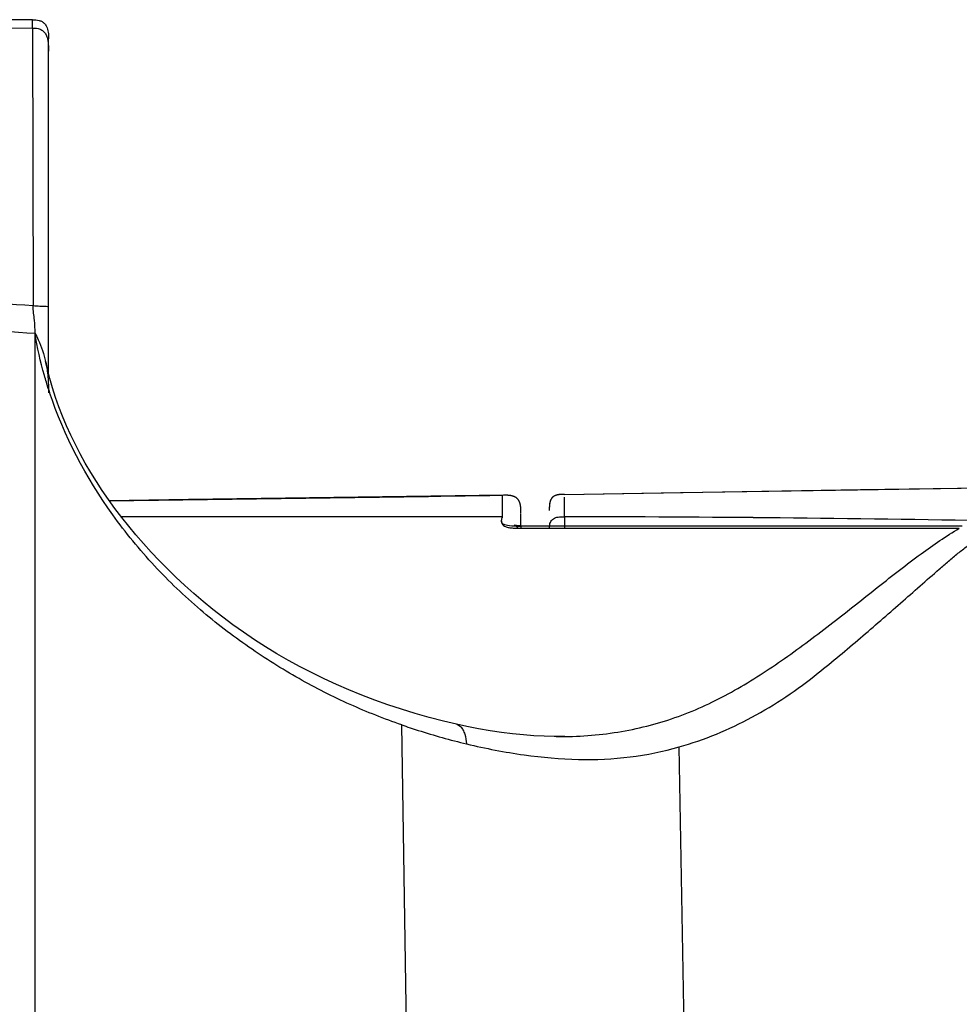
# Model space of a CAD drawing. Units: millimetres. Extents: x 0 to 1980, y 0 to 1400.
# Drawn here: x 1024 to 1073, y 247 to 299 of the extents above; entities that cross this region are included whole.
import ezdxf

# ---------------------------------------------------------------- set-up
doc = ezdxf.new("R2010")
doc.units = ezdxf.units.MM
doc.header["$LTSCALE"] = 108.9
for name, color, linetype in [('1233517_1_1_1', 7, 'CONTINUOUS'), ('1233519_1_1_1', 7, 'CONTINUOUS'), ('BODY-150_Q_33', 7, 'CONTINUOUS')]:
    doc.layers.add(name, color=color, linetype=linetype)

msp = doc.modelspace()

# ---------------------------------------------------------------- linework, layer by layer
at = {"layer": '1233517_1_1_1', "color": 6, "linetype": 'Continuous'}
for p, q in [((1052.381, 274.09), (1052.315, 274.089)), ((1058.663, 274.175), (1052.381, 274.067)), ((1068.032, 274.323), (1058.663, 274.175)), ((1078.335, 274.474), (1068.032, 274.323)), ((1051.573, 273.327), (1051.572, 273.283)), ((1051.572, 273.281), (1051.572, 273.277)), ((1051.572, 273.273), (1051.572, 273.27)), ((1051.572, 273.269), (1051.572, 273.234)), ((1051.574, 273.395), (1051.573, 273.372)), ((1051.573, 273.372), (1051.573, 273.349)), ((1051.573, 273.349), (1051.573, 273.327)), ((1051.575, 273.426), (1051.574, 273.41)), ((1051.574, 273.41), (1051.574, 273.395)), ((1051.576, 273.459), (1051.575, 273.443)), ((1051.575, 273.443), (1051.575, 273.426)), ((1052.372, 272.906), (1052.372, 272.415)), ((1052.372, 272.415), (1052.372, 272.405)), ((1052.372, 272.405), (1052.372, 272.297))]:
    msp.add_line(p, q, dxfattribs=at)
for points in [[(1052.265, 274.088), (1052.249, 274.087), (1052.232, 274.086), (1052.216, 274.086), (1052.2, 274.085), (1052.184, 274.084), (1052.168, 274.083), (1052.152, 274.082), (1052.137, 274.08), (1052.121, 274.079), (1052.106, 274.077), (1052.091, 274.076), (1052.075, 274.074), (1052.06, 274.071), (1052.046, 274.069), (1052.031, 274.067), (1052.016, 274.064), (1052.002, 274.061), (1051.988, 274.058), (1051.974, 274.054), (1051.96, 274.051), (1051.947, 274.047), (1051.933, 274.043), (1051.92, 274.038), (1051.907, 274.034), (1051.894, 274.029), (1051.881, 274.023), (1051.869, 274.018), (1051.857, 274.012), (1051.845, 274.006), (1051.833, 274), (1051.821, 273.994), (1051.81, 273.987), (1051.799, 273.98), (1051.789, 273.973), (1051.779, 273.965), (1051.769, 273.958), (1051.759, 273.95), (1051.75, 273.942), (1051.741, 273.933), (1051.732, 273.925), (1051.724, 273.916), (1051.716, 273.907), (1051.708, 273.898), (1051.701, 273.889), (1051.694, 273.88), (1051.687, 273.871), (1051.681, 273.861), (1051.675, 273.852), (1051.669, 273.842), (1051.663, 273.832), (1051.658, 273.823), (1051.653, 273.813), (1051.648, 273.803), (1051.643, 273.793), (1051.639, 273.783), (1051.635, 273.773), (1051.631, 273.764), (1051.627, 273.754), (1051.624, 273.744), (1051.62, 273.734), (1051.617, 273.724), (1051.614, 273.714), (1051.611, 273.704), (1051.608, 273.694), (1051.606, 273.685), (1051.604, 273.675), (1051.601, 273.665), (1051.599, 273.656), (1051.597, 273.646), (1051.595, 273.637), (1051.594, 273.627), (1051.592, 273.618), (1051.591, 273.609), (1051.589, 273.6), (1051.588, 273.59), (1051.587, 273.581), (1051.585, 273.572), (1051.584, 273.563), (1051.583, 273.554), (1051.582, 273.545), (1051.582, 273.536), (1051.581, 273.527), (1051.58, 273.519), (1051.579, 273.51), (1051.579, 273.501), (1051.578, 273.493), (1051.578, 273.484), (1051.577, 273.476), (1051.576, 273.459)], [(1052.315, 274.089), (1052.298, 274.088), (1052.265, 274.088)]]:
    msp.add_lwpolyline(points, dxfattribs=at)
for centre, radius, start, end in [((1051.274, -989.317), 1262.224, 88.914209, 89.950159), ((1052.741, 272.277), 1.164, 173.1841, 173.6864)]:
    msp.add_arc(centre, radius, start, end, dxfattribs=at)
for points, knots in [([(1052.372, 272.906), (1052.374, 273.029), (1052.38, 273.375), (1052.38, 273.722), (1052.379, 273.946)], [0, 0, 0, 0, 0.354011, 1, 1, 1, 1]), ([(1051.585, 272.415), (1051.595, 272.5), (1051.626, 272.631), (1051.735, 272.77), (1051.886, 272.865), (1052.107, 272.906), (1052.283, 272.906), (1052.372, 272.906)], [0, 0, 0, 0, 0.245425, 0.369705, 0.495121, 0.746812, 1, 1, 1, 1])]:
    msp.add_open_spline(points, degree=3, knots=knots, dxfattribs=at)
msp.add_open_spline([(1051.576, 272.296), (1051.577, 272.333), (1051.58, 272.369), (1051.584, 272.405)], degree=3, dxfattribs=at)
at = {"layer": '1233519_1_1_1', "color": 6, "linetype": 'Continuous'}
for p, q in [((1052.381, 274.09), (1052.319, 274.089)), ((1058.512, 274.172), (1052.381, 274.067)), ((1067.884, 274.32), (1058.512, 274.172)), ((1078.335, 274.474), (1067.884, 274.32)), ((1051.577, 273.469), (1051.576, 273.453)), ((1051.573, 273.328), (1051.572, 273.281)), ((1051.572, 273.273), (1051.572, 273.267)), ((1051.572, 273.263), (1051.572, 273.23)), ((1051.574, 273.391), (1051.573, 273.37)), ((1051.573, 273.37), (1051.573, 273.35)), ((1051.573, 273.35), (1051.573, 273.328)), ((1051.575, 273.421), (1051.574, 273.406)), ((1051.574, 273.406), (1051.574, 273.391)), ((1051.576, 273.453), (1051.575, 273.437)), ((1051.575, 273.437), (1051.575, 273.421)), ((1052.372, 272.906), (1052.372, 272.415)), ((1052.372, 272.415), (1052.372, 272.405)), ((1052.372, 272.405), (1052.372, 272.297))]:
    msp.add_line(p, q, dxfattribs=at)
for points in [[(1052.27, 274.088), (1052.254, 274.087), (1052.238, 274.087), (1052.222, 274.086), (1052.206, 274.085), (1052.19, 274.084), (1052.174, 274.083), (1052.159, 274.082), (1052.143, 274.081), (1052.128, 274.08), (1052.113, 274.078), (1052.098, 274.076), (1052.083, 274.075), (1052.068, 274.073), (1052.054, 274.07), (1052.039, 274.068), (1052.025, 274.065), (1052.011, 274.063), (1051.997, 274.06), (1051.983, 274.057), (1051.969, 274.053), (1051.956, 274.049), (1051.942, 274.045), (1051.929, 274.041), (1051.916, 274.037), (1051.903, 274.032), (1051.891, 274.027), (1051.878, 274.022), (1051.866, 274.017), (1051.854, 274.011), (1051.842, 274.005), (1051.831, 273.999), (1051.82, 273.993), (1051.809, 273.986), (1051.798, 273.979), (1051.788, 273.972), (1051.778, 273.965), (1051.768, 273.957), (1051.759, 273.95), (1051.75, 273.942), (1051.741, 273.933), (1051.732, 273.925), (1051.724, 273.917), (1051.716, 273.908), (1051.709, 273.899), (1051.702, 273.89), (1051.695, 273.881), (1051.688, 273.872), (1051.682, 273.863), (1051.676, 273.854), (1051.67, 273.844), (1051.664, 273.835), (1051.659, 273.825), (1051.654, 273.816), (1051.649, 273.806), (1051.645, 273.796), (1051.64, 273.787), (1051.636, 273.777), (1051.632, 273.767), (1051.629, 273.757), (1051.625, 273.748), (1051.622, 273.738), (1051.618, 273.728), (1051.615, 273.719), (1051.613, 273.709), (1051.61, 273.699), (1051.607, 273.69), (1051.605, 273.68), (1051.603, 273.671), (1051.6, 273.661), (1051.598, 273.652), (1051.597, 273.643), (1051.595, 273.634), (1051.593, 273.624), (1051.592, 273.615), (1051.59, 273.606), (1051.589, 273.597), (1051.588, 273.588), (1051.586, 273.579), (1051.585, 273.571), (1051.584, 273.562), (1051.583, 273.553), (1051.582, 273.544), (1051.581, 273.536), (1051.581, 273.527), (1051.58, 273.519), (1051.579, 273.51), (1051.579, 273.502), (1051.578, 273.494), (1051.578, 273.485), (1051.577, 273.469)], [(1052.319, 274.089), (1052.303, 274.089), (1052.27, 274.088)]]:
    msp.add_lwpolyline(points, dxfattribs=at)
for centre, radius, start, end in [((1051.274, -989.31), 1262.216, 88.914179, 89.950134), ((1052.732, 272.278), 1.156, 173.1632, 173.6689)]:
    msp.add_arc(centre, radius, start, end, dxfattribs=at)
for points, knots in [([(1052.372, 272.906), (1052.374, 273.029), (1052.38, 273.375), (1052.38, 273.722), (1052.379, 273.946)], [0, 0, 0, 0, 0.35401, 1, 1, 1, 1]), ([(1051.585, 272.415), (1051.595, 272.5), (1051.626, 272.631), (1051.734, 272.77), (1051.886, 272.865), (1052.107, 272.906), (1052.283, 272.906), (1052.372, 272.906)], [0, 0, 0, 0, 0.245379, 0.369603, 0.494949, 0.746773, 1, 1, 1, 1])]:
    msp.add_open_spline(points, degree=3, knots=knots, dxfattribs=at)
msp.add_open_spline([(1051.576, 272.296), (1051.577, 272.333), (1051.58, 272.369), (1051.584, 272.405)], degree=3, dxfattribs=at)
at = {"layer": 'BODY-150_Q_33', "color": 6, "linetype": 'Continuous'}
for p, q in [((1024.231, 299.201), (785.915, 299.201)), ((965.984, 298.767), (1024.226, 298.762)), ((1024.226, 298.762), (1024.255, 284.06)), ((1025.073, 280.483), (1025.073, 298.193)), ((1025.287, 279.722), (1025.141, 280.222)), ((1025.073, 279.651), (1025.071, 279.659)), ((1025.073, 279.651), (1025.071, 279.659)), ((1049.144, 274.044), (1032.488, 273.818)), ((1049.075, 274.042), (1049.074, 272.895)), ((1049.075, 274.037), (1049.074, 273.783)), ((1049.075, 274.045), (1049.075, 274.045)), ((1049.075, 274.045), (1049.075, 274.044)), ((1049.189, 274.044), (1049.144, 274.044)), ((1049.218, 274.044), (1049.189, 274.044)), ((1049.248, 274.044), (1049.218, 274.044)), ((1032.488, 273.818), (1028.286, 273.757)), ((1049.074, 273.519), (1049.073, 273.381)), ((1050.049, 273.503), (1050.048, 273.513)), ((1050.051, 273.494), (1050.049, 273.503)), ((1050.052, 273.485), (1050.051, 273.494)), ((1050.054, 273.475), (1050.052, 273.485)), ((1050.055, 273.466), (1050.054, 273.475)), ((1050.056, 273.457), (1050.055, 273.466)), ((1049.073, 273.037), (1049.073, 272.966)), ((1050.058, 273.448), (1050.056, 273.457)), ((1050.059, 273.439), (1050.058, 273.448)), ((1050.061, 273.417), (1050.06, 273.426)), ((1050.062, 273.409), (1050.061, 273.417)), ((1050.063, 273.4), (1050.062, 273.409)), ((1050.064, 273.392), (1050.063, 273.4)), ((1050.064, 273.383), (1050.064, 273.392)), ((1050.065, 273.375), (1050.064, 273.383)), ((1050.066, 273.363), (1050.065, 273.375)), ((1050.067, 273.351), (1050.066, 273.363)), ((1050.068, 273.339), (1050.067, 273.351)), ((1050.068, 273.327), (1050.068, 273.339)), ((1050.069, 273.316), (1050.068, 273.327)), ((1050.069, 273.305), (1050.069, 273.316)), ((1050.07, 273.29), (1050.069, 273.305)), ((1050.071, 273.276), (1050.07, 273.29)), ((1050.071, 273.262), (1050.071, 273.276)), ((1050.072, 273.245), (1050.071, 273.262)), ((1050.072, 273.229), (1050.072, 273.245)), ((1050.072, 273.211), (1050.072, 273.229)), ((1050.073, 273.191), (1050.072, 273.211)), ((1050.073, 273.165), (1050.073, 273.191)), ((1050.073, 273.131), (1050.073, 273.165)), ((1050.073, 273.106), (1050.073, 273.131)), ((1050.073, 273.09), (1050.073, 273.104)), ((1050.073, 273.081), (1050.073, 273.087)), ((1050.073, 273.074), (1050.073, 273.078)), ((1050.073, 272.549), (1050.073, 273.074)), ((1049.073, 272.895), (1028.927, 272.895)), ((1049.08, 272.532), (1049.08, 272.576)), ((1050.076, 272.415), (1050.012, 272.418)), ((1050.073, 272.415), (1050.073, 272.549)), ((1073.424, 272.417), (1050.076, 272.415)), ((1045.087, 177.211), (1043.768, 261.894)), ((1052.334, 261.276), (1051.827, 261.277)), ((1052.403, 261.278), (1052.334, 261.276)), ((1059.944, 177.211), (1058.446, 260.73))]:
    msp.add_line(p, q, dxfattribs=at)
at = {"layer": 'BODY-150_Q_33', "color": 7, "linetype": 'Continuous'}
for p, q in [((1073.371, 272.407), (1050.073, 272.405)), ((1050.073, 272.297), (1073.269, 272.295))]:
    msp.add_line(p, q, dxfattribs=at)
at = {"layer": 'BODY-150_Q_33', "color": 6, "linetype": 'Continuous'}
for points in [[(1025.141, 280.222), (1025.01, 280.722), (1024.919, 281.111)], [(1046.654, 261.935), (1045.975, 262.095), (1045.222, 262.289), (1044.48, 262.498), (1043.752, 262.72), (1043.037, 262.956), (1042.334, 263.206), (1041.645, 263.469), (1040.97, 263.743), (1040.308, 264.031), (1039.657, 264.331), (1039.018, 264.642), (1038.39, 264.967), (1037.769, 265.307), (1037.157, 265.66), (1036.557, 266.026), (1035.969, 266.403), (1035.394, 266.792), (1034.834, 267.19), (1034.291, 267.594), (1033.764, 268.006), (1033.253, 268.424), (1032.758, 268.848), (1032.279, 269.277), (1031.814, 269.711), (1031.364, 270.15), (1030.927, 270.592), (1030.504, 271.039), (1030.094, 271.491), (1029.698, 271.947), (1029.314, 272.408), (1028.944, 272.872), (1028.588, 273.341), (1028.246, 273.813), (1027.917, 274.29), (1027.604, 274.77), (1027.304, 275.254), (1027.02, 275.742), (1026.75, 276.232), (1026.495, 276.726), (1026.254, 277.222), (1026.029, 277.721), (1025.82, 278.221), (1025.627, 278.722), (1025.449, 279.222), (1025.287, 279.722)], [(1050.048, 273.513), (1050.047, 273.518), (1050.046, 273.523), (1050.045, 273.528), (1050.044, 273.533), (1050.043, 273.538), (1050.042, 273.543), (1050.041, 273.548), (1050.04, 273.553), (1050.038, 273.558), (1050.037, 273.563), (1050.036, 273.569), (1050.035, 273.574), (1050.033, 273.579), (1050.032, 273.585), (1050.031, 273.59), (1050.029, 273.595), (1050.028, 273.601), (1050.026, 273.606), (1050.024, 273.612), (1050.023, 273.618), (1050.021, 273.623), (1050.019, 273.629), (1050.017, 273.635), (1050.015, 273.641), (1050.013, 273.647), (1050.011, 273.653), (1050.009, 273.659), (1050.006, 273.665), (1050.004, 273.671), (1050.002, 273.677), (1049.999, 273.684), (1049.996, 273.69), (1049.994, 273.696), (1049.991, 273.703), (1049.988, 273.709), (1049.985, 273.715), (1049.982, 273.722), (1049.978, 273.728), (1049.975, 273.735), (1049.971, 273.741), (1049.968, 273.748), (1049.964, 273.755), (1049.96, 273.761), (1049.956, 273.768), (1049.952, 273.774), (1049.948, 273.781), (1049.943, 273.788), (1049.938, 273.794), (1049.934, 273.801), (1049.929, 273.808), (1049.924, 273.815), (1049.918, 273.821), (1049.913, 273.828), (1049.907, 273.835), (1049.901, 273.841), (1049.895, 273.848), (1049.889, 273.855), (1049.882, 273.861), (1049.876, 273.868), (1049.869, 273.874), (1049.862, 273.88), (1049.854, 273.887), (1049.847, 273.893), (1049.839, 273.899), (1049.831, 273.905), (1049.823, 273.911), (1049.815, 273.917), (1049.806, 273.923), (1049.798, 273.928), (1049.789, 273.934), (1049.779, 273.939), (1049.77, 273.944), (1049.76, 273.95), (1049.751, 273.955), (1049.741, 273.959), (1049.731, 273.964), (1049.72, 273.969), (1049.71, 273.973), (1049.699, 273.977), (1049.688, 273.982), (1049.677, 273.986), (1049.666, 273.99), (1049.654, 273.993), (1049.643, 273.997), (1049.631, 274), (1049.619, 274.003), (1049.607, 274.007), (1049.595, 274.01), (1049.583, 274.012), (1049.571, 274.015), (1049.559, 274.018), (1049.546, 274.02), (1049.534, 274.022), (1049.521, 274.024), (1049.508, 274.026), (1049.495, 274.028), (1049.482, 274.03), (1049.469, 274.032), (1049.456, 274.033), (1049.443, 274.035), (1049.429, 274.036), (1049.416, 274.037), (1049.402, 274.038), (1049.389, 274.039), (1049.375, 274.04), (1049.361, 274.041), (1049.347, 274.041), (1049.333, 274.042), (1049.319, 274.042), (1049.305, 274.043), (1049.291, 274.043), (1049.276, 274.044), (1049.248, 274.044)], [(1050.06, 273.426), (1050.06, 273.43), (1050.059, 273.439)], [(1049.941, 272.424), (1049.92, 272.426), (1049.899, 272.428), (1049.88, 272.43), (1049.861, 272.433), (1049.844, 272.435), (1049.828, 272.437), (1049.813, 272.44), (1049.799, 272.442), (1049.787, 272.444), (1049.776, 272.447), (1049.767, 272.449), (1049.758, 272.451), (1049.752, 272.452), (1049.746, 272.454), (1049.741, 272.455), (1049.738, 272.456), (1049.736, 272.456), (1049.735, 272.457)], [(1050.012, 272.418), (1049.987, 272.42), (1049.964, 272.422), (1049.941, 272.424)], [(1049.82, 272.406), (1049.821, 272.404), (1049.83, 272.397), (1049.839, 272.39), (1049.847, 272.382), (1049.856, 272.373), (1049.865, 272.364), (1049.874, 272.355), (1049.883, 272.345), (1049.892, 272.334), (1049.901, 272.322), (1049.91, 272.31), (1049.919, 272.298), (1049.92, 272.297)], [(1051.827, 261.277), (1051.302, 261.292), (1050.76, 261.321), (1050.201, 261.365), (1049.626, 261.424), (1049.036, 261.498), (1048.435, 261.588), (1047.825, 261.694), (1047.206, 261.815), (1046.654, 261.935)]]:
    msp.add_lwpolyline(points, dxfattribs=at)
msp.add_arc((1045.294, 286.146), 21.239, 197.8065, 198.2821, dxfattribs=at)
at = {"layer": 'BODY-150_Q_33', "color": 7, "linetype": 'Continuous'}
for centre, radius, start, end in [((1048.014, 272.923), 1.06, 357.883, 358.473), ((1048.55, 272.897), 0.524, 358.5517, 359.7493), ((1049.976, 276.242), 3.945, 266.3593, 269.1813), ((1049.96, 278.593), 6.189, 268.7029, 269.2241), ((1049.963, 278.802), 6.398, 269.224, 269.8044), ((1049.996, 277.969), 5.673, 269.2313, 270.7795), ((1049.963, 278.913), 6.509, 269.8032, 270.3814), ((1049.964, 278.866), 6.462, 270.3802, 270.9664), ((1052.019, 284.337), 23.063, 269.7795, 270.9538)]:
    msp.add_arc(centre, radius, start, end, dxfattribs=at)
at = {"layer": 'BODY-150_Q_33', "color": 6, "linetype": 'Continuous'}
for points, knots in [([(1024.226, 298.762), (1024.226, 298.819), (1024.225, 298.926), (1024.227, 299.05), (1024.226, 299.131), (1024.23, 299.171), (1024.226, 299.194), (1024.23, 299.202)], [0, 0, 0, 0, 0.390391, 0.726383, 0.852381, 0.94054, 1, 1, 1, 1]), ([(1024.231, 299.201), (1024.348, 299.201), (1024.523, 299.19), (1024.736, 299.105), (1024.822, 299.036), (1024.859, 298.997)], [0, 0, 0, 0, 0.518384, 0.760425, 1, 1, 1, 1]), ([(1024.859, 298.997), (1024.902, 298.951), (1025, 298.81), (1025.066, 298.528), (1025.073, 298.308), (1025.073, 298.193)], [0, 0, 0, 0, 0.220826, 0.595104, 1, 1, 1, 1]), ([(1024.226, 298.762), (1024.361, 298.763), (1024.568, 298.745), (1024.8, 298.606), (1024.928, 298.447), (1025.009, 298.248), (1025.067, 297.941), (1025.073, 297.7), (1025.073, 297.536)], [0, 0, 0, 0, 0.235299, 0.346372, 0.459991, 0.582678, 0.715898, 1, 1, 1, 1]), ([(1024.255, 284.06), (1019.607, 284.398), (1010.1, 284.964), (990.631, 285.821), (975.809, 286.267), (965.848, 286.51)], [0, 0, 0, 0, 0.239147, 0.48867, 1, 1, 1, 1]), ([(965.935, 285.051), (970.949, 284.937), (980.916, 284.681), (995.742, 284.182), (1010.207, 283.543), (1019.714, 282.964), (1024.359, 282.611)], [0, 0, 0, 0, 0.257252, 0.511459, 0.761008, 1, 1, 1, 1]), ([(1025.074, 284.019), (1025.057, 284.018), (1024.988, 284.022), (1024.833, 284.024), (1024.577, 284.039), (1024.373, 284.052), (1024.255, 284.06)], [0, 0, 0, 0, 0.062102, 0.250613, 0.568692, 1, 1, 1, 1]), ([(1024.359, 282.611), (1024.359, 282.843), (1024.342, 283.327), (1024.256, 283.807), (1024.255, 284.06)], [0, 0, 0, 0, 0.477547, 1, 1, 1, 1]), ([(1024.36, 188.711), (1024.361, 196.538), (1024.362, 227.838), (1024.361, 259.138), (1024.359, 282.611)], [0, 0, 0, 0, 0.250067, 1, 1, 1, 1]), ([(1025.071, 279.659), (1024.994, 279.899), (1024.701, 280.869), (1024.481, 281.86), (1024.359, 282.611)], [0, 0, 0, 0, 0.2489, 1, 1, 1, 1]), ([(1024.359, 282.611), (1024.42, 282.495), (1024.656, 282.015), (1024.831, 281.505), (1024.919, 281.111)], [0, 0, 0, 0, 0.245698, 1, 1, 1, 1]), ([(1024.919, 281.111), (1024.979, 280.844), (1025.058, 280.295), (1025.071, 279.743), (1025.073, 279.466)], [0, 0, 0, 0, 0.496864, 1, 1, 1, 1]), ([(1043.766, 261.894), (1042.842, 262.215), (1040.987, 262.943), (1038.279, 264.318), (1035.623, 265.989), (1033.04, 267.963), (1030.599, 270.294), (1027.613, 273.946), (1025.889, 277.178), (1025.128, 279.483)], [0, 0, 0, 0, 0.110901, 0.225379, 0.343597, 0.466013, 0.593129, 0.724918, 1, 1, 1, 1]), ([(1028.29, 273.753), (1031.754, 273.805), (1038.683, 273.893), (1045.611, 273.992), (1049.075, 274.042)], [0, 0, 0, 0, 0.500033, 1, 1, 1, 1]), ([(1050.076, 272.415), (1050.075, 272.415), (1050.074, 272.41), (1050.073, 272.407), (1050.073, 272.405)], [0, 0, 0, 0, 0.272568, 1, 1, 1, 1]), ([(1050.078, 272.405), (1050.078, 272.407), (1050.078, 272.41), (1050.077, 272.413), (1050.077, 272.414)], [0, 0, 0, 0, 0.651963, 1, 1, 1, 1]), ([(1050.081, 272.362), (1050.081, 272.367), (1050.08, 272.381), (1050.079, 272.395), (1050.078, 272.405)], [0, 0, 0, 0, 0.321618, 1, 1, 1, 1]), ([(1050.082, 272.297), (1050.082, 272.303), (1050.082, 272.325), (1050.082, 272.347), (1050.081, 272.362)], [0, 0, 0, 0, 0.283358, 1, 1, 1, 1]), ([(1065.802, 264.644), (1066.557, 265.247), (1067.663, 266.169), (1069.106, 267.414), (1070.157, 268.335), (1071.186, 269.241), (1072.031, 269.983), (1072.698, 270.559), (1073.192, 270.971), (1073.679, 271.349), (1074.014, 271.583), (1074.192, 271.663)], [0, 0, 0, 0, 0.264722, 0.394557, 0.522319, 0.647703, 0.770368, 0.830457, 0.889262, 0.946329, 1, 1, 1, 1]), ([(1058.446, 260.73), (1059.781, 261.101), (1061.724, 261.922), (1064.12, 263.359), (1065.252, 264.2), (1065.802, 264.644)], [0, 0, 0, 0, 0.496374, 0.746913, 1, 1, 1, 1]), ([(1043.768, 261.894), (1044.057, 261.795), (1045.186, 261.42), (1046.332, 261.097), (1047.192, 260.892)], [0, 0, 0, 0, 0.256814, 1, 1, 1, 1]), ([(1046.654, 261.935), (1046.736, 261.916), (1046.881, 261.828), (1047.017, 261.625), (1047.136, 261.317), (1047.177, 261.063), (1047.193, 260.892)], [0, 0, 0, 0, 0.20411, 0.385006, 0.583582, 1, 1, 1, 1]), ([(1047.193, 260.891), (1048.199, 260.651), (1050.164, 260.268), (1053.067, 260.007), (1055.831, 260.128), (1057.595, 260.489), (1058.445, 260.73)], [0, 0, 0, 0, 0.27267, 0.527264, 0.76709, 1, 1, 1, 1])]:
    msp.add_open_spline(points, degree=3, knots=knots, dxfattribs=at)
at = {"layer": 'BODY-150_Q_33', "color": 7, "linetype": 'Continuous'}
for points in [[(1049.045, 272.683), (1049.042, 272.739), (1049.065, 272.793), (1049.071, 272.849)], [(1049.071, 272.849), (1049.072, 272.86), (1049.073, 272.872), (1049.073, 272.884)], [(1049.073, 272.884), (1049.073, 272.872), (1049.072, 272.861), (1049.071, 272.849)]]:
    msp.add_open_spline(points, degree=3, dxfattribs=at)
for points, knots in [([(1049.045, 272.684), (1049.044, 272.65), (1049.053, 272.575), (1049.125, 272.444), (1049.291, 272.364), (1049.5, 272.323), (1049.645, 272.309), (1049.725, 272.304)], [0, 0, 0, 0, 0.11591, 0.256513, 0.499334, 0.719717, 1, 1, 1, 1]), ([(1049.82, 272.406), (1049.666, 272.409), (1049.464, 272.416), (1049.236, 272.467), (1049.13, 272.515), (1049.061, 272.588), (1049.046, 272.655), (1049.045, 272.683)], [0, 0, 0, 0, 0.516813, 0.676926, 0.778649, 0.904404, 1, 1, 1, 1]), ([(1052.403, 261.278), (1053.471, 261.295), (1055.577, 261.484), (1058.613, 262.322), (1061.429, 263.676), (1064.053, 265.395), (1066.557, 267.274), (1068.925, 269.164), (1071.119, 270.881), (1072.569, 271.885), (1073.27, 272.297)], [0, 0, 0, 0, 0.133188, 0.262142, 0.39048, 0.520961, 0.652683, 0.780618, 0.898597, 1, 1, 1, 1])]:
    msp.add_open_spline(points, degree=3, knots=knots, dxfattribs=at)

doc.saveas('drawing.dxf')
